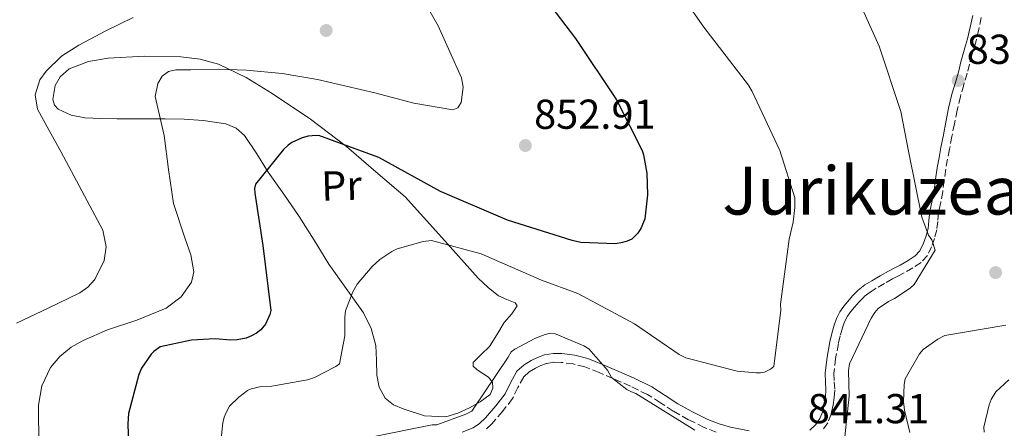
# Model space of a CAD drawing. Units: metres. Extents: x 641085 to 644536, y 4753016 to 4755399.
# Drawn here: x 643860 to 644096, y 4753350 to 4753448 of the extents above; entities that cross this region are included whole.
import ezdxf
from ezdxf.enums import TextEntityAlignment as Align

# ---------------------------------------------------------------- set-up
doc = ezdxf.new("R2010")
doc.units = ezdxf.units.M
doc.header["$MEASUREMENT"] = 0
doc.linetypes.add('DGN Style 3', pattern=[2.435890702152634, 1.739921930109024, -0.6959687720436097])
doc.linetypes.add('DGN Style 5', pattern=[1.217945351076317, 0.5219765790327072, -0.6959687720436097])
for name, color, linetype, lineweight in [('Barranco lineal no visto', 142, 'DGN Style 5', 0), ('Camino', 7, 'DGN Style 3', 0), ('Cota de punto acotado terreno', 7, 'Continuous', 0), ('Curva de nivel directora', 30, 'Continuous', 30), ('Curva de nivel intermedia', 30, 'Continuous', 0), ('Etiqueta de uso rústico', 92, 'Continuous', 0), ('Línea de cambio de uso (parcela vista)', 92, 'Continuous', 0), ('Margen derecho', 7, 'Continuous', 0), ('Punto acotado terreno (símbolo)', 7, 'Continuous', 0), ('Texto de Área (paraje) menor', 7, 'Continuous', 0)]:
    doc.layers.add(name, color=color, linetype=linetype, lineweight=lineweight)
doc.styles.add('Style-Arial', font='arial.ttf')

# ---------------------------------------------------------------- blocks, each defined once
blk = doc.blocks.new('5PATER')
at = {"layer": 'Barranco lineal no visto', "linetype": 'Continuous', "lineweight": 0}
h = blk.add_hatch(color=51, dxfattribs=at)
edge = h.paths.add_edge_path()
edge.add_ellipse((0, 0), major_axis=(-0.1095731443231308, -0.1110710700762829), ratio=0.9994222409660317, start_angle=0, end_angle=360)

msp = doc.modelspace()

# ---------------------------------------------------------------- linework, layer by layer
at = {"layer": 'Camino', "color": 7, "linetype": 'DGN Style 3', "lineweight": 0}
for points in [[(644090.4499999988, 4753448.480000001, 836.4100000000037), (644089.8299999975, 4753445.680000001, 836.6999999999972), (644089.1999999994, 4753442.880000002, 837), (644088.7099999998, 4753441.200000001, 837.1499999999944), (644088.1800000002, 4753439.529999999, 837.2899999999937), (644087.6200000013, 4753437.340000001, 837.5299999999991), (644087.0599999981, 4753435.15, 837.7599999999949), (644086.249999999, 4753432.36, 837.9700000000014), (644085.4499999988, 4753429.560000002, 838.1399999999996), (644084.6700000009, 4753426.310000002, 838.2899999999936), (644083.989999997, 4753423.040000002, 838.429999999993), (644083.4100000003, 4753420, 838.600000000006), (644082.8400000003, 4753416.960000004, 838.8099999999978), (644082.3799999976, 4753414.550000001, 839.0599999999978), (644081.9100000004, 4753412.140000002, 839.3300000000017), (644081.5399999993, 4753409.470000003, 839.5099999999949), (644081.2199999975, 4753406.790000003, 839.7200000000014), (644080.719999999, 4753404.24, 839.9900000000052), (644080.2099999995, 4753401.700000001, 840.2700000000042), (644079.9899999981, 4753399.650000001, 840.4900000000055), (644079.7699999991, 4753397.600000001, 840.6999999999972), (644079.2600000018, 4753395.570000002, 840.9199999999984), (644078.4999999995, 4753393.590000002, 841.0899999999967), (644077.5100000016, 4753391.470000001, 841.2299999999962), (644076.0100000018, 4753389.760000001, 841.350000000006), (644074.019999998, 4753388.490000002, 841.5099999999949), (644071.9699999985, 4753387.359999999, 841.6499999999943), (644070.5699999991, 4753386.610000002, 841.6799999999931), (644069.1700000021, 4753385.850000001, 841.6699999999984), (644067.2099999997, 4753384.76, 841.6499999999943)], [(644067.2099999997, 4753384.76, 841.6499999999943), (644065.2699999996, 4753383.630000002, 841.6300000000049), (644063.7600000007, 4753382.680000001, 841.7200000000014), (644062.3399999992, 4753381.590000001, 841.8099999999978), (644061.1299999978, 4753380.390000001, 841.8099999999978), (644060.0100000001, 4753379.100000001, 841.800000000003), (644059.1299999994, 4753378.040000001, 841.779999999999), (644058.329999997, 4753376.91, 841.7599999999949), (644057.640000001, 4753375.560000001, 841.7599999999949), (644057.1400000001, 4753374.130000002, 841.7700000000042), (644056.6200000016, 4753372.260000001, 841.779999999999), (644056.1900000002, 4753370.37, 841.7899999999937), (644055.5199999998, 4753366.840000001, 841.800000000003), (644055.1000000017, 4753363.290000001, 841.8099999999978), (644055.1799999999, 4753361.230000001, 841.8200000000071), (644055.3099999975, 4753359.180000001, 841.8399999999967), (644055.1799999999, 4753357.42, 841.8999999999943), (644054.9400000008, 4753355.670000002, 841.9700000000012), (644054.4400000002, 4753353.500000001, 842.050000000003), (644053.6099999986, 4753351.4, 842.1199999999956), (644052.3599999992, 4753349.580000001, 842.1399999999995)], [(644026.8500000013, 4753349.140000001, 841.029999999999), (644024.0100000004, 4753350.28, 840.8800000000047), (644020.2399999973, 4753352.140000002, 840.7899999999937), (644016.5799999983, 4753354.180000001, 840.6799999999931), (644013.5100000016, 4753356.210000004, 840.3200000000071), (644010.3899999991, 4753358.170000001, 839.9600000000064), (644006.2899999976, 4753360.170000001, 839.7599999999949), (644002.11, 4753362.03, 839.5599999999978), (643998.7899999986, 4753363.45, 839.3999999999943), (643995.3900000011, 4753364.770000001, 839.2500000000002), (643992.5700000003, 4753365.5, 839.1999999999971), (643989.7100000015, 4753365.870000001, 839.1799999999931), (643987.9300000002, 4753365.900000002, 839.0599999999978), (643986.1599999998, 4753365.609999999, 838.9499999999972), (643984.8200000009, 4753365.140000002, 838.9400000000023), (643983.5300000012, 4753364.500000001, 838.9400000000023), (643982.0100000014, 4753363.590000001, 838.9199999999984), (643980.6900000003, 4753362.430000001, 838.9299999999931), (643979.2799999999, 4753359.84, 839.0399999999937), (643977.9999999991, 4753357.2, 839.1900000000023), (643975.6400000011, 4753354.109999999, 839.3800000000047), (643973.0300000003, 4753351.160000001, 839.5700000000071), (643971.4299999999, 4753349.630000002, 839.6600000000036)]]:
    msp.add_polyline3d(points, dxfattribs=at)
at = {"layer": 'Curva de nivel directora', "color": 30, "linetype": 'Continuous', "lineweight": 30, "elevation": 850.0000000000002, "flags": 128}
msp.add_lwpolyline([(643983.8499999986, 4753455.66), (643993.0899999988, 4753443.460000001), (644002.9699999985, 4753428.76), (644009.0999999995, 4753416.660000001), (644009.4300000002, 4753415.61), (644010.1900000002, 4753411.16), (644010.3499999989, 4753406.000000001), (644009.7299999997, 4753400.220000001), (644008.9000000005, 4753398.110000002), (644008.0800000002, 4753396.820000002), (644006.5999999982, 4753395.390000001), (644005.5199999987, 4753394.890000002), (644004.3999999989, 4753394.560000001), (644002.6899999989, 4753394.310000001), (643994.3699999996, 4753394.619999999), (643992.2999999998, 4753395.060000002), (643976.7899999999, 4753399.920000002), (643960.7599999993, 4753406.820000002), (643945.9099999988, 4753414.92), (643931.579999999, 4753420.25), (643929.9600000007, 4753420.160000001), (643928.9999999995, 4753420.04), (643927.5199999998, 4753419.630000001), (643925.0700000002, 4753418.529999999), (643924.2299999996, 4753417.939999999), (643923.0699999996, 4753416.84), (643916.3999999998, 4753408.529999999), (643916.1299999993, 4753407.53), (643916.1699999997, 4753406.400000001), (643918.0999999985, 4753393.910000001), (643920.0599999988, 4753378.279999998), (643919.8299999986, 4753377.34), (643918.7699999991, 4753374.99), (643917.6200000001, 4753373.640000001), (643916.6199999988, 4753372.84), (643915.4400000009, 4753372.210000002), (643914.0999999997, 4753371.710000001), (643911.9599999984, 4753371.28), (643910.4400000008, 4753371.199999999), (643906.6599999989, 4753371.480000001), (643901.0099999984, 4753371.180000001), (643893.469999999, 4753369.600000001), (643891.9800000006, 4753368.49), (643891.3700000002, 4753367.84), (643889.05, 4753364.500000001), (643888.4099999988, 4753362.949999999), (643885.9099999998, 4753353.640000002), (643885.78, 4753351.120000001), (643886.3299999998, 4753333.95)], dxfattribs=at)
at = {"layer": 'Curva de nivel intermedia', "color": 30, "linetype": 'Continuous', "lineweight": 0, "flags": 128}
for points, elevation in [([(644014.4300000003, 4753459.63), (644023.8800000007, 4753446.17), (644034.6299999997, 4753432.26), (644035.4700000001, 4753430.760000001), (644042.1500000011, 4753416.619999998), (644045.7100000017, 4753405.269999998), (644045.7400000007, 4753402.949999998), (644045.3499999996, 4753399.430000001), (644044.3799999995, 4753395.359999999), (644042.3299999998, 4753379.839999998), (644042.35, 4753378.380000001), (644040.6700000013, 4753364.850000001), (644039.86, 4753364.230000001), (644038.4899999998, 4753363.56), (644037.4999999997, 4753363.369999999), (644036.4400000002, 4753363.329999999), (644031.8600000005, 4753363.759999999), (644019.5800000002, 4753366.960000002), (644017.9599999997, 4753367.779999999), (644007.3100000012, 4753375.07), (643993.7100000002, 4753382.349999999), (643984.9400000017, 4753385.59), (643970.5100000014, 4753391.84), (643958.5900000011, 4753395.06), (643956.5500000003, 4753394.800000001), (643950.3099999997, 4753393.06), (643949.0700000015, 4753392.460000001), (643946.15, 4753390.519999998), (643944.3100000005, 4753388.869999998), (643940.7300000021, 4753384.590000001), (643939.7300000006, 4753382.739999999), (643937.9800000006, 4753378.210000001), (643937.7600000014, 4753376.680000001), (643937.7900000005, 4753372.220000001), (643936.5000000007, 4753365.490000002), (643935.6600000004, 4753364.869999999), (643930.5100000005, 4753362.23), (643928.8400000008, 4753361.710000001), (643920.2700000011, 4753360.199999998), (643917.7600000009, 4753360.119999999), (643915.2900000011, 4753359.55), (643914.4800000021, 4753359.13), (643912.3400000007, 4753357.539999999), (643910.1500000001, 4753355.390000001), (643909.3000000007, 4753353.84), (643908.8700000016, 4753352.730000001), (643908.5499999998, 4753351.430000001), (643907.5400000017, 4753342.199999998)], 845), ([(643953.1999999997, 4753458.689999999), (643960.1900000015, 4753446.46), (643965.7500000005, 4753434.029999998), (643966.1799999995, 4753431.84), (643965.7000000011, 4753428.149999999), (643964.900000001, 4753426.859999999), (643963.6700000016, 4753426.390000001), (643954.3200000018, 4753427.970000001), (643944.980000001, 4753430.439999999), (643938.1300000001, 4753432.060000001), (643931.2600000014, 4753433.65), (643922.7499999999, 4753435.039999999), (643914.1700000013, 4753435.880000001), (643907.5300000005, 4753436.100000001), (643900.8699999999, 4753435.92), (643897.2500000009, 4753435.99), (643895.5299999999, 4753435.590000001), (643894.0000000009, 4753434.399999999), (643892.9200000014, 4753432.67), (643892.3200000002, 4753429.59), (643894.4200000013, 4753420.239999999)], 855), ([(644059.7500000009, 4753455.539999999), (644065.9900000015, 4753441.59)], 840), ([(643887.0099999993, 4753448.449999999), (643880.4700000016, 4753445.309999999), (643874.0099999995, 4753441.9), (643869.8400000009, 4753439.23), (643866.1200000016, 4753435.67)], 860.0000000000002), ([(644065.9900000015, 4753441.59), (644071.1700000004, 4753425.98), (644073.0500000003, 4753416.100000001), (644076.2000000018, 4753400.63), (644077.790000001, 4753396.380000001), (644078.5800000001, 4753395.21), (644079.4100000015, 4753392.74), (644074.36, 4753384.539999999), (644073.3899999999, 4753383.649999999), (644069.6300000005, 4753381.15), (644068.1600000019, 4753380.439999999), (644065.7300000022, 4753378.810000001), (644064.8899999995, 4753377.829999999), (644064.0100000012, 4753376.439999999), (644058.8099999998, 4753365.560000001), (644058.6199999999, 4753363.899999999), (644058.7400000006, 4753357.769999999), (644057.2200000007, 4753343.590000001)], 840), ([(643866.1200000016, 4753435.67), (643864.670000001, 4753433.519999999), (643863.5199999998, 4753429.940000001), (643864.11, 4753426.539999999), (643866.8800000015, 4753421.449999998), (643869.6799999999, 4753416.350000001), (643874.7400000005, 4753406.970000002), (643879.7100000015, 4753397.579999999), (643880.570000002, 4753393.59), (643880.0600000002, 4753390.300000002), (643877.8300000017, 4753385.71), (643876.1799999999, 4753383.88), (643874.2700000011, 4753382.560000001), (643866.6500000014, 4753378.869999998), (643859.0300000017, 4753375.279999998)], 860.0000000000002), ([(643894.4200000013, 4753420.239999999), (643895.4900000019, 4753412.079999999), (643896.6699999998, 4753403.939999999), (643899.4200000013, 4753395.679999999), (643900.8899999999, 4753391.640000001), (643901.5600000004, 4753387.599999999), (643901.0100000005, 4753385.06), (643898.5000000005, 4753381.59), (643894.9000000019, 4753378.84), (643887.89, 4753376.000000001), (643880.8899999994, 4753373.689999999), (643875.0199999998, 4753371.099999999), (643872.1900000002, 4753369.489999999), (643869.4299999997, 4753367.300000002), (643867.1699999999, 4753364.639999999), (643865.0900000011, 4753360.220000001), (643864.290000001, 4753355.609999999), (643864.4299999997, 4753345.649999999)], 855), ([(644096.3000000005, 4753374.749999999), (644081.7400000006, 4753372.289999999), (644080.0400000019, 4753371.470000001), (644076.5100000004, 4753368.949999998), (644075.6400000007, 4753367.9), (644072.2200000009, 4753361.900000001), (644071.9900000007, 4753360.600000001), (644071.7900000019, 4753356.389999999), (644072.0100000009, 4753354.409999998), (644073.3000000005, 4753349.050000001)], 835.0000000000001), ([(644021.7700000008, 4753349.67), (644007.6300000009, 4753358.42), (644006.5900000016, 4753358.79), (644005.4100000013, 4753359.409999999), (644001.7800000014, 4753362.220000001), (644000.7700000012, 4753364.039999999), (643996.2800000006, 4753369.140000001), (643995.1299999995, 4753369.8), (643988.0599999997, 4753372.76), (643987.1299999999, 4753372.84), (643985.8100000012, 4753372.560000001), (643983.490000001, 4753371.67), (643978.5700000013, 4753369.029999999), (643977.7199999997, 4753368.41), (643977, 4753367.130000002), (643968.2200000002, 4753354.149999999), (643966.8500000001, 4753353.45), (643959.8400000005, 4753350.949999998), (643958.7499999999, 4753350.890000001), (643944.0300000011, 4753347.989999999)], 840), ([(644097.0800000007, 4753361.710000001), (644093.9600000003, 4753358.800000001), (644092.8200000003, 4753356.98), (644092.3300000009, 4753355.67), (644091.0999999993, 4753350.37), (644091.1399999995, 4753349.140000001)], 830)]:
    msp.add_lwpolyline(points, dxfattribs=dict(at, elevation=elevation))
at = {"layer": 'Línea de cambio de uso (parcela vista)', "color": 92, "linetype": 'Continuous', "lineweight": 0}
msp.add_polyline3d([(643889.7800000003, 4753439.210000001, 856.9600000000064), (643881.0499999998, 4753438.710000001, 858.1999999999971), (643876.2999999998, 4753437.91, 858.9900000000052), (643871.6500000004, 4753436.220000001, 859.5099999999949), (643869.4900000002, 4753434.310000001, 859.5), (643868.3200000003, 4753432.180000001, 859.3699999999953), (643867.7199999997, 4753428.82, 859.3500000000058), (643868.1200000001, 4753427.449999999, 859.3999999999943), (643869.0700000003, 4753426.5, 859.3300000000017), (643872.1699999999, 4753425.130000001, 858.8899999999995), (643875.3899999997, 4753424.49, 858.3699999999953), (643879.29, 4753424.310000001, 857.6999999999971), (643883.1799999997, 4753424.220000001, 857.0200000000042), (643888.9400000004, 4753424.220000001, 855.8899999999995), (643894.6900000004, 4753424.230000001, 854.8200000000071), (643899.2400000002, 4753424.100000001, 854.0800000000017), (643903.8399999999, 4753423.83, 853.0099999999949), (643909.25, 4753422.99, 852.2200000000012), (643911.7300000006, 4753421.949999999, 851.8300000000017), (643913.7599999999, 4753420.230000001, 851.4199999999984), (643916.7100000001, 4753415.859999999, 850.6600000000036), (643919.4400000004, 4753411.439999999, 849.8500000000058), (643923.1699999999, 4753406.17, 848.6600000000036), (643926.8700000001, 4753400.83, 847.6300000000047), (643930.4600000001, 4753395.119999999, 847.3500000000058), (643933.9800000006, 4753389.369999999, 846.7599999999949), (643938.1100000005, 4753383.59, 845.3699999999953), (643942.29, 4753377.77, 844.3300000000017), (643944.1200000001, 4753373.970000001, 843.8200000000071), (643945.2300000006, 4753369.91, 843.429999999993), (643945.3899999997, 4753366.369999999, 843.2599999999949), (643945.4400000004, 4753362.810000001, 843.1100000000006), (643946.0499999998, 4753359.960000001, 842.8800000000047), (643947.4699999997, 4753357.289999999, 842.2700000000042), (643949.4699999997, 4753355.680000001, 841.7400000000052), (643951.7800000003, 4753354.710000001, 841.3699999999953), (643956.9199999999, 4753353.07, 840.4499999999971), (643961.9900000002, 4753352.82, 840.1399999999995), (643964.8600000005, 4753353.689999999, 840.1199999999953), (643967.6799999997, 4753355.02, 840.1199999999953), (643970.2599999999, 4753356.42, 839.9499999999971), (643972.6600000003, 4753358.210000001, 839.8200000000071), (643973.2800000003, 4753359.66, 839.8600000000006), (643973.25, 4753361.109999999, 839.9700000000012), (643972.2800000003, 4753362.310000001, 840.1499999999943), (643969.5099999999, 4753364.100000001, 840.5599999999978), (643968.5599999997, 4753364.99, 840.7299999999959), (643968.54, 4753365.869999999, 840.7899999999937), (643970.4600000001, 4753367.779999999, 840.7299999999959), (643972.4800000006, 4753369.710000001, 840.6900000000023), (643974.2599999999, 4753372.470000001, 841), (643976.0300000003, 4753375.41, 841.429999999993), (643977.8799999999, 4753377.480000001, 842.1100000000006), (643979.1299999999, 4753379.390000001, 842.7400000000052), (643978.6500000004, 4753380.130000001, 842.8800000000047), (643976.6500000004, 4753380.9, 842.8500000000058), (643974.6500000004, 4753381.800000001, 842.8600000000006), (643972.1500000004, 4753383.82, 843.3500000000058), (643969.79, 4753386.050000001, 843.6900000000023), (643961.04, 4753395.77, 845.550000000003), (643952.2800000003, 4753405.49, 848.4700000000012), (643945.25, 4753411.539999999, 849.3200000000071), (643938.2100000001, 4753417.59, 849.9799999999959), (643929.5199999996, 4753424.17, 851.5399999999937), (643920.4000000004, 4753430.25, 853.5200000000042), (643914.1100000005, 4753434.119999999, 854.5700000000071), (643907.5, 4753437.310000001, 855.300000000003), (643903.0599999997, 4753438.539999999, 855.7400000000052), (643898.4699999997, 4753439.060000001, 856), (643889.7800000003, 4753439.210000001, 856.9600000000064)], dxfattribs=at)
at = {"layer": 'Margen derecho', "color": 7, "linetype": 'Continuous', "lineweight": 0}
for points in [[(644088.3999999971, 4753448.940000001, 836.4100000000037), (644087.78, 4753446.140000001, 836.6999999999972), (644087.1599999988, 4753443.410000001, 837), (644086.6999999982, 4753441.82, 837.1499999999944), (644086.1499999984, 4753440.11, 837.2899999999937), (644085.5799999986, 4753437.859999999, 837.5299999999991), (644085.0300000008, 4753435.7, 837.7599999999949), (644084.2300000006, 4753432.939999999, 837.9700000000014), (644083.4200000014, 4753430.100000001, 838.1399999999996), (644082.6200000013, 4753426.770000001, 838.2899999999936), (644081.9299999983, 4753423.440000001, 838.429999999993), (644081.3500000016, 4753420.390000002, 838.600000000006), (644080.7699999983, 4753417.350000001, 838.8099999999978), (644080.3099999978, 4753414.939999999, 839.0599999999978), (644079.8399999985, 4753412.480000001, 839.3300000000017), (644079.4600000007, 4753409.74, 839.5099999999949), (644079.1400000011, 4753407.119999999, 839.7200000000014), (644078.6600000005, 4753404.650000001, 839.9900000000052), (644078.1299999985, 4753402.020000001, 840.2700000000042), (644077.8999999983, 4753399.87, 840.4900000000055), (644077.6999999994, 4753397.960000001, 840.6999999999972), (644077.2500000001, 4753396.210000001, 840.9199999999984), (644076.5700000006, 4753394.420000001, 841.0899999999967), (644075.7300000002, 4753392.630000004, 841.2299999999962), (644074.6299999983, 4753391.37, 841.350000000006), (644072.9400000006, 4753390.300000002, 841.5099999999949), (644070.9600000003, 4753389.199999999, 841.6499999999943), (644069.5700000002, 4753388.460000002, 841.6799999999931), (644068.1599999998, 4753387.690000001, 841.6699999999984), (644066.1700000003, 4753386.58, 841.6499999999943), (644064.1799999988, 4753385.430000001, 841.6300000000049), (644062.5499999993, 4753384.410000003, 841.7200000000014), (644060.949999999, 4753383.180000001, 841.8099999999978), (644059.5900000001, 4753381.820000002, 841.8099999999978), (644058.4099999998, 4753380.450000001, 841.800000000003), (644057.4699999989, 4753379.320000002, 841.779999999999), (644056.53, 4753378.01, 841.7599999999949), (644055.6999999986, 4753376.380000001, 841.7599999999949), (644055.1299999985, 4753374.750000001, 841.7700000000042), (644054.5899999999, 4753372.770000001, 841.779999999999), (644054.1299999994, 4753370.800000002, 841.7899999999937), (644053.4500000001, 4753367.16, 841.800000000003), (644052.9899999973, 4753363.369999999, 841.8099999999978), (644053.0799999966, 4753361.130000002, 841.8200000000071), (644053.1999999996, 4753359.189999999, 841.8399999999967), (644053.0900000001, 4753357.640000001, 841.8999999999943), (644052.8700000009, 4753356.050000002, 841.9700000000012), (644052.4299999984, 4753354.12, 842.050000000003), (644051.749999999, 4753352.400000001, 842.1199999999956), (644050.7600000009, 4753350.960000002, 842.1399999999995), (644049.3399999995, 4753349.609999999, 842.1300000000047)], [(644034.7999999997, 4753349.470000002, 841.4900000000055), (644030.28, 4753350.340000001, 841.1900000000024), (644027.5399999997, 4753351.130000002, 841.029999999999), (644024.8700000008, 4753352.2, 840.8800000000047), (644021.2099999996, 4753354, 840.7899999999937), (644017.6700000013, 4753355.970000001, 840.6799999999931), (644014.6499999971, 4753357.970000002, 840.3200000000071), (644011.4200000018, 4753360.000000001, 839.9600000000064), (644007.1799999995, 4753362.08, 839.7599999999949), (644002.9499999982, 4753363.960000002, 839.5599999999978), (643999.5799999975, 4753365.400000001, 839.3999999999943), (643996.0399999992, 4753366.77, 839.2500000000002), (643992.9699999981, 4753367.570000002, 839.1999999999971), (643989.8599999989, 4753367.970000001, 839.1799999999931), (643987.7800000003, 4753368.000000001, 839.0599999999978), (643985.6499999979, 4753367.660000001, 838.9499999999972), (643983.9899999973, 4753367.08, 838.9400000000023), (643982.5199999987, 4753366.34, 838.9400000000023), (643980.7699999985, 4753365.300000001, 838.9199999999984), (643979.0199999984, 4753363.760000001, 838.9299999999931), (643977.409999999, 4753360.800000002, 839.0399999999937), (643976.2100000009, 4753358.310000001, 839.1900000000023), (643974.0100000015, 4753355.45, 839.3800000000047), (643971.5199999993, 4753352.620000001, 839.5700000000071), (643970.1, 4753351.270000001, 839.6600000000036), (643968.589999999, 4753350.220000003, 839.7200000000014), (643965.9600000004, 4753349.16, 839.7200000000014)]]:
    msp.add_polyline3d(points, dxfattribs=at)

# ---------------------------------------------------------------- block references
at = {"layer": 'Punto acotado terreno (símbolo)', "color": 7, "linetype": 'Continuous', "lineweight": 0, "xscale": 10, "yscale": 10, "zscale": 10}
for p in [(643933.3099999989, 4753445.380000001, 857.0500000000034), (644084.8999999989, 4753433.380000002, 838.2700000000042), (643981.1000000016, 4753417.820000002, 852.9100000000036), (644093.8799999976, 4753387.380000002, 838.8200000000074)]:
    msp.add_blockref('5PATER', p, dxfattribs=at)

# ---------------------------------------------------------------- texts
at = {"layer": 'Cota de punto acotado terreno', "color": 7, "linetype": 'Continuous', "lineweight": 0, "style": 'Style-Arial'}
for s, p in [('838.27', (644086.949999999, 4753437.38, 838.2700000000042)), ('852.91', (643983.1800000007, 4753421.82, 852.9100000000036)), ('841.31', (644048.829999998, 4753351.29, 841.3099999999978))]:
    msp.add_text(s, height=7.000000000000002, dxfattribs=at).set_placement(p)
at = {"layer": 'Etiqueta de uso rústico', "color": 92, "linetype": 'Continuous', "lineweight": 0, "style": 'Style-Arial'}
msp.add_text('Pr', height=7.000000000000002, rotation=1.7272, dxfattribs=at).set_placement((643936.9867760913, 4753408.22987134, 848.6900000000023), align=Align.MIDDLE_CENTER)
at = {"layer": 'Texto de Área (paraje) menor', "color": 7, "linetype": 'Continuous', "lineweight": 0, "style": 'Style-Arial'}
msp.add_text('Jurikuzea', height=11.5, dxfattribs=at).set_placement((644064.0733010505, 4753407.03001, 844.9400000000023), align=Align.MIDDLE_CENTER)

doc.saveas('drawing.dxf')
